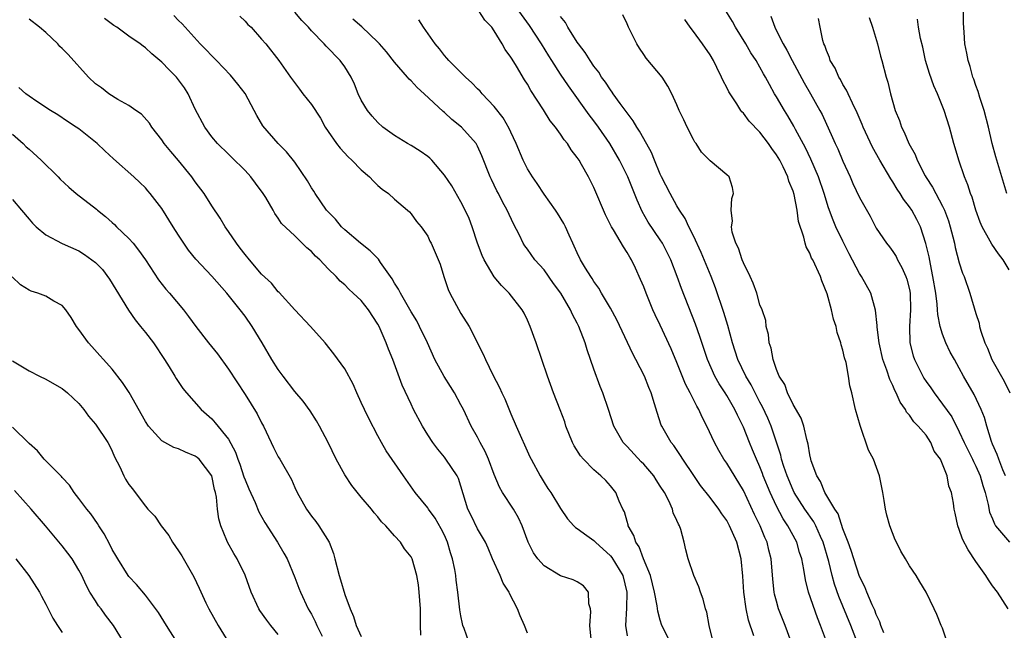
# Model space of a CAD drawing. Units: inches. Extents: x 2538000 to 2541000, y 1542000 to 1545000.
# Drawn here: x 2539620 to 2539738, y 1542282 to 1542356 of the extents above; entities that cross this region are included whole.
import ezdxf

# ---------------------------------------------------------------- set-up
doc = ezdxf.new("R2010")
doc.units = ezdxf.units.IN
doc.header["$MEASUREMENT"] = 0
doc.layers.add('LD25381542_2ft', color=64, linetype='Continuous')

msp = doc.modelspace()

# ---------------------------------------------------------------- linework, layer by layer
at = {"layer": 'LD25381542_2ft'}
for points, elevation in [([(2539673.96, 1542281), (2539673.39, 1542282.61), (2539673.23, 1542283), (2539673.19, 1542283.19), (2539673, 1542284.16), (2539672.88, 1542284.88), (2539672.64, 1542287), (2539672.43, 1542288.43), (2539672.37, 1542289), (2539672.26, 1542289.74), (2539671.99, 1542291), (2539671.75, 1542291.75), (2539671.38, 1542293), (2539671, 1542293.85), (2539670.61, 1542294.61), (2539669.91, 1542295.91), (2539669.09, 1542297), (2539669, 1542297.14), (2539667.5, 1542299), (2539666.07, 1542301), (2539664.01, 1542304.01), (2539663.44, 1542305), (2539663, 1542305.81), (2539661.9, 1542307.9), (2539661.38, 1542309), (2539661, 1542309.84), (2539660.45, 1542311), (2539660.02, 1542312.02), (2539659, 1542313.88), (2539657.71, 1542315.71), (2539656.64, 1542317), (2539654.87, 1542319), (2539653, 1542320.97), (2539651.09, 1542323.09), (2539651, 1542323.16), (2539650.18, 1542324.18), (2539649, 1542325.29), (2539647.53, 1542327), (2539647, 1542327.66), (2539646.42, 1542328.42), (2539645.96, 1542329), (2539645, 1542330.43), (2539644.59, 1542331), (2539644.01, 1542332.01), (2539643, 1542333.51), (2539642.06, 1542335), (2539641, 1542336.4), (2539640.58, 1542337), (2539639, 1542338.96), (2539638.06, 1542340.06), (2539637.28, 1542341), (2539637, 1542341.44), (2539635.77, 1542343), (2539635.48, 1542343.48), (2539634.54, 1542344.54), (2539633.84, 1542345), (2539633, 1542345.6), (2539631.69, 1542346.31), (2539630.58, 1542347), (2539629.7, 1542347.7), (2539629, 1542348.2), (2539628.15, 1542349), (2539625.71, 1542351.71), (2539625, 1542352.46), (2539624.71, 1542352.71), (2539624.44, 1542353), (2539623, 1542354.37), (2539622.27, 1542355), (2539621, 1542356)], 8216), ([(2539681, 1542282.07), (2539680.66, 1542283), (2539680.14, 1542284.14), (2539679.82, 1542285), (2539678.85, 1542286.85), (2539678.8, 1542287), (2539678.08, 1542288.08), (2539677.7, 1542289), (2539676.8, 1542291), (2539676.29, 1542292.29), (2539675.95, 1542293), (2539675, 1542294.63), (2539674.21, 1542296.21), (2539673.84, 1542297), (2539673, 1542299.76), (2539672.69, 1542300.69), (2539672.53, 1542301), (2539671.19, 1542303), (2539671, 1542303.24), (2539670.2, 1542304.2), (2539669.62, 1542305), (2539669, 1542305.94), (2539668.36, 1542307), (2539667.3, 1542309), (2539667, 1542309.62), (2539665.93, 1542311.93), (2539664.78, 1542315), (2539664.27, 1542316.27), (2539664.01, 1542317), (2539663.14, 1542319), (2539663, 1542319.27), (2539661.85, 1542321), (2539661, 1542322.11), (2539660.03, 1542323), (2539659.48, 1542323.48), (2539659, 1542324), (2539658.46, 1542324.46), (2539657.97, 1542325), (2539657, 1542325.94), (2539656.02, 1542327), (2539655.47, 1542327.47), (2539655, 1542328.01), (2539654.46, 1542328.46), (2539653, 1542329.89), (2539651.39, 1542331.39), (2539651, 1542332.02), (2539650.59, 1542332.59), (2539650.38, 1542333), (2539649.5, 1542334.5), (2539649.19, 1542335), (2539648.24, 1542336.24), (2539647.68, 1542337), (2539647, 1542337.77), (2539645.36, 1542339.36), (2539645, 1542339.74), (2539643.67, 1542341), (2539643, 1542341.83), (2539642.17, 1542343), (2539641, 1542345.14), (2539640.16, 1542347), (2539639.71, 1542347.71), (2539639, 1542348.69), (2539638.76, 1542349), (2539637.88, 1542349.88), (2539637, 1542350.79), (2539635.79, 1542351.79), (2539635, 1542352.55), (2539634.72, 1542352.72), (2539634.39, 1542353), (2539633, 1542353.95), (2539631.55, 1542355), (2539631.21, 1542355.21), (2539630.06, 1542356.06)], 8214), ([(2539688.67, 1542281.33), (2539688.51, 1542283), (2539688.64, 1542284.64), (2539688.59, 1542285), (2539688.4, 1542285.6), (2539688.36, 1542287), (2539687.75, 1542287.75), (2539687, 1542288.23), (2539686.5, 1542288.5), (2539685, 1542288.98), (2539683, 1542290.15), (2539682.25, 1542291), (2539681.72, 1542291.72), (2539681.1, 1542293), (2539680.35, 1542295), (2539679.93, 1542295.93), (2539679.32, 1542297), (2539678.01, 1542299), (2539677.65, 1542299.65), (2539677, 1542301.16), (2539676.3, 1542303), (2539675.92, 1542303.92), (2539675.32, 1542305), (2539675, 1542305.64), (2539674.24, 1542307), (2539673.29, 1542309), (2539673, 1542309.57), (2539672.21, 1542311), (2539671.74, 1542311.74), (2539670.97, 1542312.97), (2539669.87, 1542315), (2539668.96, 1542317), (2539668.02, 1542319), (2539667.67, 1542319.67), (2539667, 1542320.76), (2539665.7, 1542323), (2539665.48, 1542323.48), (2539665, 1542324.2), (2539664.71, 1542324.71), (2539664.52, 1542325), (2539663.33, 1542326.67), (2539663.07, 1542327.07), (2539662.08, 1542328.08), (2539660.91, 1542329), (2539659, 1542330.63), (2539658.6, 1542331), (2539657.89, 1542331.89), (2539657, 1542332.79), (2539656.82, 1542333), (2539655.44, 1542335), (2539655.28, 1542335.28), (2539655, 1542335.69), (2539654.52, 1542336.52), (2539653, 1542338.76), (2539652.01, 1542340.01), (2539651, 1542341), (2539649.15, 1542343.15), (2539648.4, 1542344.4), (2539648.1, 1542345), (2539647.02, 1542347.02), (2539646.14, 1542348.14), (2539645.23, 1542349.23), (2539643.55, 1542351), (2539643.29, 1542351.29), (2539643, 1542351.57), (2539642.31, 1542352.31), (2539641.61, 1542353), (2539639.78, 1542355), (2539639.42, 1542355.42), (2539639, 1542355.82), (2539638.42, 1542356.42)], 8212), ([(2539646.36, 1542356.36), (2539647, 1542355.73), (2539647.35, 1542355.35), (2539647.72, 1542355), (2539649, 1542353.58), (2539649.5, 1542353), (2539651.05, 1542351), (2539652.47, 1542349), (2539653.54, 1542347.54), (2539653.96, 1542347), (2539655, 1542345.72), (2539656.07, 1542344.07), (2539656.65, 1542343), (2539657, 1542342.45), (2539658.02, 1542341), (2539658.44, 1542340.44), (2539659.41, 1542339.41), (2539659.87, 1542339), (2539661, 1542337.85), (2539661.98, 1542337), (2539662.46, 1542336.46), (2539663, 1542335.96), (2539663.52, 1542335.52), (2539664.27, 1542335), (2539665, 1542334.33), (2539666.57, 1542333), (2539666.79, 1542332.79), (2539667, 1542332.53), (2539667.64, 1542331.64), (2539668.21, 1542331), (2539669, 1542329.86), (2539669.26, 1542329.26), (2539669.41, 1542329), (2539669.89, 1542327.89), (2539670.49, 1542326.49), (2539670.94, 1542325), (2539671.44, 1542323.44), (2539671.65, 1542323), (2539673, 1542320.53), (2539673.97, 1542319), (2539675.67, 1542315.67), (2539675.95, 1542315), (2539676.84, 1542313.16), (2539677.65, 1542311.65), (2539677.91, 1542311), (2539678.27, 1542310.27), (2539679, 1542308.48), (2539679.65, 1542307), (2539681.31, 1542303.31), (2539681.46, 1542303), (2539682.52, 1542301), (2539683, 1542300.2), (2539683.47, 1542299.47), (2539683.81, 1542299), (2539685, 1542297.07), (2539685.83, 1542295.83), (2539686.58, 1542295), (2539686.79, 1542294.79), (2539687, 1542294.67), (2539688.16, 1542293.84), (2539689, 1542293.21), (2539689.18, 1542293), (2539691, 1542291.37), (2539691.17, 1542291.17), (2539692.48, 1542289), (2539692.99, 1542287), (2539692.93, 1542285.07), (2539692.81, 1542283), (2539693, 1542281.74)], 8210), ([(2539698.18, 1542281), (2539697.2, 1542283), (2539697, 1542283.62), (2539696.7, 1542284.7), (2539696.63, 1542285.37), (2539696.3, 1542287), (2539695.81, 1542289), (2539694.99, 1542291), (2539694.44, 1542292.44), (2539694.04, 1542293), (2539693.82, 1542293.82), (2539693.14, 1542295), (2539693.12, 1542295.12), (2539693, 1542295.49), (2539692.68, 1542296.68), (2539692.5, 1542297), (2539692.06, 1542297.94), (2539691.64, 1542299), (2539691, 1542299.8), (2539690.43, 1542300.43), (2539689.86, 1542301), (2539689, 1542301.72), (2539687.74, 1542303), (2539687.4, 1542303.4), (2539686.63, 1542304.63), (2539686.44, 1542305), (2539685.64, 1542307), (2539685.49, 1542307.49), (2539684.94, 1542308.94), (2539684.14, 1542311), (2539683.42, 1542313), (2539682.06, 1542317), (2539681.34, 1542319), (2539681, 1542319.74), (2539680.59, 1542320.59), (2539680.37, 1542321), (2539678.81, 1542323), (2539677.9, 1542323.9), (2539676.98, 1542324.98), (2539675.78, 1542327), (2539675.54, 1542327.54), (2539675, 1542329), (2539674.35, 1542331), (2539673.97, 1542331.97), (2539673.52, 1542333), (2539673, 1542333.99), (2539671.9, 1542335.9), (2539671, 1542337.22), (2539669.5, 1542339), (2539669.25, 1542339.25), (2539669, 1542339.45), (2539668.09, 1542340.09), (2539667, 1542340.76), (2539666.58, 1542341), (2539665, 1542341.98), (2539663.61, 1542343), (2539663, 1542343.53), (2539662.3, 1542344.3), (2539661.74, 1542345), (2539661, 1542346.23), (2539660.64, 1542347), (2539660.17, 1542348.17), (2539659.78, 1542349), (2539659, 1542350.26), (2539658.45, 1542351), (2539656.75, 1542352.75), (2539656.54, 1542353), (2539655, 1542354.59), (2539654.64, 1542355), (2539653.84, 1542355.84), (2539653, 1542356.81)], 8208), ([(2539703.36, 1542281), (2539702.89, 1542283), (2539702.59, 1542284.59), (2539702.45, 1542285), (2539702.17, 1542286.17), (2539701.84, 1542287), (2539701.65, 1542287.65), (2539701.03, 1542289), (2539700.36, 1542291), (2539700.08, 1542292.08), (2539699.88, 1542293), (2539699.47, 1542294.53), (2539699.3, 1542295), (2539699.18, 1542295.18), (2539699, 1542295.64), (2539698.56, 1542296.56), (2539698.46, 1542297), (2539698.02, 1542297.98), (2539697.49, 1542299), (2539697, 1542299.78), (2539696.52, 1542300.52), (2539696.23, 1542301), (2539695, 1542302.4), (2539694.7, 1542302.7), (2539693, 1542304.54), (2539692.76, 1542304.76), (2539692.54, 1542305), (2539691.39, 1542307), (2539690.76, 1542309), (2539690.1, 1542311), (2539689.77, 1542311.77), (2539689, 1542313.83), (2539688.19, 1542316.19), (2539687.96, 1542317), (2539687.19, 1542319), (2539687, 1542319.37), (2539686.42, 1542320.42), (2539686.18, 1542321), (2539685.01, 1542323.01), (2539684.16, 1542324.16), (2539683, 1542325.8), (2539681.91, 1542327), (2539681, 1542328.28), (2539680.69, 1542328.69), (2539680.49, 1542329), (2539680.03, 1542329.97), (2539679.33, 1542331.33), (2539678.58, 1542333), (2539678.01, 1542334.01), (2539677.51, 1542335), (2539677.32, 1542335.32), (2539676.66, 1542336.66), (2539676.51, 1542337), (2539675.51, 1542339.51), (2539675, 1542340.68), (2539674.82, 1542341), (2539673.06, 1542343), (2539671.91, 1542343.91), (2539671, 1542344.75), (2539670.86, 1542344.86), (2539668.58, 1542347), (2539667.74, 1542347.74), (2539667, 1542348.57), (2539666.76, 1542348.76), (2539666.57, 1542349), (2539665, 1542350.82), (2539664.03, 1542352.03), (2539663.21, 1542353), (2539663, 1542353.22), (2539661.05, 1542355.05), (2539659.99, 1542355.99)], 8206), ([(2539708.25, 1542281.75), (2539707.62, 1542283.62), (2539707.34, 1542285), (2539707.05, 1542287), (2539706.93, 1542288.93), (2539706.75, 1542291), (2539706.23, 1542293), (2539705.34, 1542295), (2539705, 1542295.61), (2539704.41, 1542296.41), (2539704.05, 1542297), (2539703, 1542298.4), (2539701.86, 1542299.86), (2539701.03, 1542301.03), (2539699.71, 1542303), (2539699.45, 1542303.45), (2539698.64, 1542304.64), (2539698.31, 1542305), (2539697.17, 1542307), (2539697.11, 1542307.11), (2539696.61, 1542308.61), (2539696.32, 1542309.68), (2539695.89, 1542311), (2539695.62, 1542311.62), (2539695.1, 1542313), (2539694.07, 1542315), (2539693.7, 1542315.7), (2539691.77, 1542319.77), (2539691, 1542321.19), (2539689.93, 1542323), (2539689.6, 1542323.6), (2539689, 1542324.41), (2539688.78, 1542324.78), (2539688.62, 1542325), (2539688.01, 1542325.99), (2539687.41, 1542327), (2539687, 1542327.84), (2539686.65, 1542328.65), (2539686.47, 1542329), (2539686.02, 1542329.98), (2539685.57, 1542331), (2539685.38, 1542331.38), (2539684.64, 1542332.64), (2539684.4, 1542333), (2539683, 1542334.93), (2539682.19, 1542336.19), (2539681.6, 1542337), (2539681, 1542337.98), (2539680.47, 1542339), (2539679.65, 1542341), (2539679, 1542342.36), (2539678.81, 1542342.81), (2539678.09, 1542344.09), (2539677, 1542345.46), (2539675.56, 1542347), (2539675.31, 1542347.31), (2539675, 1542347.6), (2539674.32, 1542348.32), (2539673.53, 1542349), (2539671.52, 1542351), (2539671.3, 1542351.3), (2539671, 1542351.59), (2539670.4, 1542352.4), (2539669.89, 1542353), (2539668.49, 1542355), (2539667.92, 1542355.92)], 8204), ([(2539712.75, 1542281), (2539712.05, 1542283), (2539711.25, 1542285), (2539711, 1542285.9), (2539710.77, 1542286.77), (2539710.73, 1542287), (2539710.56, 1542288.56), (2539710.35, 1542291), (2539710.07, 1542292.07), (2539709.86, 1542293), (2539709.58, 1542293.58), (2539709.03, 1542295), (2539708.35, 1542296.35), (2539707, 1542299.24), (2539705, 1542302.53), (2539704.67, 1542303), (2539704.05, 1542304.05), (2539703.53, 1542305), (2539702.6, 1542307), (2539702.05, 1542308.05), (2539701.64, 1542309), (2539701.39, 1542309.39), (2539700.61, 1542311), (2539700.05, 1542312.05), (2539699, 1542314.64), (2539698.29, 1542316.29), (2539697, 1542319.13), (2539696.39, 1542320.39), (2539696.12, 1542321), (2539695.29, 1542323), (2539695, 1542323.75), (2539694.63, 1542324.63), (2539694, 1542326), (2539693.53, 1542327), (2539693.33, 1542327.33), (2539693, 1542327.91), (2539692.56, 1542328.56), (2539691.38, 1542330.62), (2539691.14, 1542331), (2539690.41, 1542332.41), (2539689, 1542335.7), (2539688.35, 1542337), (2539687.53, 1542338.47), (2539687.22, 1542339), (2539687, 1542339.34), (2539686.25, 1542340.25), (2539685.82, 1542341), (2539685.44, 1542341.44), (2539685, 1542342.13), (2539684.37, 1542343), (2539683.75, 1542343.75), (2539682.95, 1542345.05), (2539681.41, 1542347.41), (2539681, 1542348.15), (2539680.66, 1542348.66), (2539679.67, 1542350.33), (2539679.15, 1542351.15), (2539679, 1542351.42), (2539678.32, 1542352.32), (2539677.97, 1542353), (2539677, 1542354.58), (2539676.71, 1542355), (2539675.88, 1542355.88), (2539675.17, 1542357)], 8202), ([(2539717, 1542281.04), (2539716.31, 1542283), (2539715.91, 1542283.91), (2539714.84, 1542287), (2539714.47, 1542288.47), (2539714.28, 1542289.72), (2539714.03, 1542291), (2539713.78, 1542291.78), (2539713.43, 1542293), (2539712.36, 1542295), (2539711.81, 1542295.81), (2539711, 1542297.34), (2539710.22, 1542299), (2539709.4, 1542301), (2539709.3, 1542301.3), (2539709, 1542302.07), (2539708.58, 1542303), (2539708.12, 1542304.12), (2539707.74, 1542305), (2539707, 1542306.88), (2539706.29, 1542308.29), (2539705.98, 1542309), (2539705, 1542310.69), (2539704.8, 1542311), (2539704.08, 1542312.08), (2539703.57, 1542313), (2539702.69, 1542315), (2539701.78, 1542317.78), (2539701.25, 1542319.25), (2539699.54, 1542323.54), (2539699.03, 1542325), (2539698.26, 1542327), (2539697.26, 1542329), (2539697, 1542329.41), (2539695.55, 1542331.55), (2539694.81, 1542332.81), (2539694.21, 1542334.21), (2539693.91, 1542335), (2539693.11, 1542337), (2539692.1, 1542339), (2539690.92, 1542341), (2539689.54, 1542343), (2539689, 1542343.74), (2539688.45, 1542344.45), (2539685.94, 1542347.94), (2539685, 1542349.35), (2539683.93, 1542351), (2539683.57, 1542351.57), (2539682.7, 1542353), (2539681.24, 1542355.24), (2539679.98, 1542357)], 8200), ([(2539720.56, 1542281.44), (2539719.94, 1542283), (2539718.49, 1542286.49), (2539717.98, 1542287.98), (2539717.71, 1542289), (2539717.3, 1542290.7), (2539716.62, 1542293), (2539716.29, 1542293.71), (2539715.72, 1542295), (2539715.47, 1542295.47), (2539714.42, 1542297), (2539713.13, 1542299), (2539713, 1542299.27), (2539712.26, 1542301), (2539711.87, 1542302.13), (2539711.61, 1542303), (2539711.51, 1542303.51), (2539710.34, 1542307), (2539709.94, 1542307.94), (2539709.32, 1542309.32), (2539709, 1542309.88), (2539708.41, 1542311), (2539707.94, 1542311.94), (2539707.31, 1542313), (2539706.35, 1542315), (2539705.71, 1542317), (2539705.12, 1542319.12), (2539704.65, 1542320.65), (2539703.64, 1542323.64), (2539703.12, 1542325), (2539701.91, 1542327.91), (2539701, 1542329.88), (2539700.44, 1542331), (2539700, 1542332), (2539699.31, 1542333), (2539699, 1542333.52), (2539698.17, 1542335), (2539697.16, 1542337), (2539697, 1542337.33), (2539696.31, 1542339), (2539695.95, 1542339.95), (2539695, 1542341.58), (2539694.51, 1542342.51), (2539694.17, 1542343), (2539693.75, 1542343.75), (2539693, 1542344.69), (2539692.88, 1542344.88), (2539692.17, 1542345.83), (2539691.34, 1542347), (2539691.21, 1542347.21), (2539691, 1542347.46), (2539690.39, 1542348.39), (2539689.93, 1542349), (2539689.59, 1542349.59), (2539689, 1542350.33), (2539688.54, 1542351), (2539687.97, 1542351.97), (2539687.15, 1542353), (2539687, 1542353.21), (2539685.88, 1542355), (2539685.57, 1542355.57), (2539685, 1542356.32)], 8198), ([(2539723.9, 1542282.1), (2539723.54, 1542283), (2539723.42, 1542283.42), (2539723, 1542284.33), (2539722.82, 1542284.82), (2539722.52, 1542285.48), (2539721.88, 1542287), (2539721.63, 1542287.63), (2539721, 1542288.88), (2539720.29, 1542291), (2539720, 1542292), (2539719.64, 1542293), (2539719, 1542294.64), (2539718.41, 1542296.41), (2539718.02, 1542297), (2539716.83, 1542299), (2539716.31, 1542300.31), (2539715.84, 1542301), (2539715.17, 1542302.83), (2539715.12, 1542303), (2539715, 1542303.54), (2539714.81, 1542304.81), (2539714.64, 1542305.36), (2539714.28, 1542307), (2539713.96, 1542307.96), (2539713, 1542309.61), (2539712.31, 1542311), (2539711.98, 1542311.98), (2539711.32, 1542313), (2539711, 1542313.8), (2539710.6, 1542315), (2539710.36, 1542316.36), (2539710.11, 1542317), (2539710.03, 1542318.03), (2539709.73, 1542319), (2539709.7, 1542319.7), (2539709.25, 1542321), (2539709, 1542321.6), (2539708.62, 1542323), (2539708.2, 1542324.2), (2539707.82, 1542325), (2539707, 1542326.63), (2539706.86, 1542327), (2539706.41, 1542328.41), (2539706.1, 1542329), (2539705.66, 1542330.34), (2539705.56, 1542331), (2539705.68, 1542331.68), (2539705.53, 1542333), (2539705.6, 1542334.4), (2539705.83, 1542335), (2539705.7, 1542335.7), (2539705.28, 1542337), (2539705, 1542337.25), (2539703, 1542338.91), (2539701.98, 1542339.98), (2539701.3, 1542341), (2539701.17, 1542341.17), (2539701, 1542341.48), (2539700.22, 1542343), (2539699.85, 1542343.85), (2539699.26, 1542345), (2539699, 1542345.68), (2539698.41, 1542347), (2539697.91, 1542347.91), (2539697.22, 1542349), (2539695.29, 1542351.29), (2539695, 1542351.74), (2539694.48, 1542352.48), (2539694.17, 1542353), (2539693.18, 1542355), (2539693, 1542355.43), (2539692.49, 1542356.49)], 8196), ([(2539731.92, 1542279.92), (2539731, 1542282.66), (2539730.84, 1542283), (2539730.31, 1542284.31), (2539729.97, 1542285), (2539729.03, 1542287), (2539728.25, 1542288.25), (2539727.83, 1542289), (2539727, 1542290.18), (2539726.54, 1542291), (2539725.95, 1542291.95), (2539725.46, 1542293), (2539725.3, 1542293.3), (2539724.64, 1542295), (2539724.27, 1542296.27), (2539724.11, 1542297), (2539723.96, 1542298.04), (2539723.79, 1542299), (2539723.4, 1542301), (2539722.66, 1542303), (2539722.09, 1542304.09), (2539721.05, 1542307.05), (2539720.5, 1542309), (2539720.05, 1542311), (2539719.83, 1542311.83), (2539719.67, 1542313), (2539719.37, 1542314.63), (2539719.2, 1542315.2), (2539719, 1542316.14), (2539718.77, 1542316.77), (2539718.74, 1542317), (2539718.28, 1542318.28), (2539718.16, 1542319), (2539717.85, 1542319.85), (2539717.63, 1542321), (2539717.08, 1542322.92), (2539716.47, 1542324.47), (2539716.28, 1542325), (2539715.35, 1542327), (2539715.22, 1542327.22), (2539715, 1542327.82), (2539714.58, 1542328.58), (2539714.43, 1542329), (2539714.28, 1542329.72), (2539713.63, 1542331.63), (2539713.47, 1542333), (2539713.12, 1542334.88), (2539713, 1542335.26), (2539712.49, 1542336.49), (2539712.37, 1542337), (2539711.79, 1542338.21), (2539711.39, 1542339), (2539711, 1542339.66), (2539710.43, 1542340.43), (2539710.02, 1542341), (2539709, 1542342.36), (2539707.7, 1542343.7), (2539707, 1542344.65), (2539706.82, 1542344.82), (2539706.69, 1542345), (2539706.21, 1542345.79), (2539705.24, 1542347.24), (2539705, 1542347.77), (2539704.56, 1542348.56), (2539704.39, 1542349), (2539703.82, 1542350.18), (2539703.4, 1542351), (2539703, 1542351.7), (2539702.09, 1542353), (2539701, 1542354.48), (2539700.58, 1542355), (2539699.94, 1542355.94)], 8194), ([(2539738.9, 1542285), (2539737.59, 1542287), (2539737, 1542287.77), (2539736.5, 1542288.5), (2539736.18, 1542289), (2539735, 1542290.71), (2539734.09, 1542292.09), (2539733.38, 1542293.38), (2539733, 1542294.56), (2539732.81, 1542295), (2539732.5, 1542296.5), (2539732.37, 1542297), (2539732.29, 1542297.71), (2539732.07, 1542299), (2539731.75, 1542299.75), (2539731.55, 1542301), (2539731, 1542302.42), (2539730.73, 1542303), (2539729.99, 1542303.99), (2539729.58, 1542305), (2539729, 1542305.89), (2539728.07, 1542307), (2539727.51, 1542307.51), (2539727, 1542308.3), (2539726.66, 1542308.66), (2539726.52, 1542309), (2539725.87, 1542309.87), (2539725.42, 1542311), (2539725.26, 1542311.26), (2539725, 1542311.87), (2539724.62, 1542312.62), (2539724.29, 1542313.71), (2539723.81, 1542315), (2539723.34, 1542317), (2539723.1, 1542318.9), (2539723.1, 1542319.1), (2539722.93, 1542320.93), (2539722.35, 1542323), (2539721.24, 1542325), (2539721, 1542325.36), (2539719.74, 1542327.74), (2539719, 1542329.24), (2539718.15, 1542331), (2539717.8, 1542331.8), (2539717.27, 1542333.27), (2539716.72, 1542335), (2539716.05, 1542337), (2539715.13, 1542339.13), (2539714.48, 1542340.48), (2539713.3, 1542342.7), (2539713.1, 1542343.1), (2539712.36, 1542344.36), (2539711.95, 1542345), (2539711, 1542346.64), (2539710.77, 1542347), (2539710.13, 1542348.13), (2539709.67, 1542349), (2539709.42, 1542349.42), (2539709, 1542350.2), (2539708.53, 1542351), (2539707.91, 1542351.91), (2539707.29, 1542353), (2539706.04, 1542355), (2539705.69, 1542355.69), (2539704.88, 1542357)], 8192), ([(2539710.33, 1542356.33), (2539710.78, 1542355), (2539711, 1542354.59), (2539711.8, 1542353), (2539712.25, 1542352.25), (2539712.89, 1542351), (2539714.32, 1542348.32), (2539715.09, 1542347), (2539716.22, 1542345), (2539716.49, 1542344.49), (2539717.75, 1542341.75), (2539718.07, 1542341), (2539718.37, 1542340.37), (2539719, 1542338.88), (2539719.86, 1542337), (2539720.2, 1542336.2), (2539721, 1542334.5), (2539722.28, 1542332.28), (2539723, 1542330.84), (2539724.22, 1542329), (2539724.58, 1542328.58), (2539725, 1542328), (2539725.39, 1542327.39), (2539725.58, 1542327), (2539726.1, 1542326.1), (2539726.56, 1542325), (2539726.68, 1542324.68), (2539727, 1542323.42), (2539727.08, 1542323), (2539727.13, 1542321), (2539726.99, 1542319), (2539727.03, 1542317), (2539727.44, 1542315.44), (2539727.59, 1542315), (2539728.6, 1542313), (2539728.75, 1542312.75), (2539729, 1542312.38), (2539729.58, 1542311.58), (2539729.96, 1542311), (2539731, 1542309.65), (2539732.09, 1542308.09), (2539733, 1542306.31), (2539733.6, 1542305), (2539734.59, 1542303), (2539734.71, 1542302.71), (2539735, 1542302.15), (2539735.51, 1542301), (2539735.84, 1542299.84), (2539736.1, 1542299), (2539736.46, 1542297.54), (2539736.63, 1542296.63), (2539737, 1542295.84), (2539737.23, 1542295.23), (2539737.37, 1542295), (2539739.03, 1542293)], 8190), ([(2539738.57, 1542301), (2539738.26, 1542301.74), (2539737.77, 1542303), (2539737.57, 1542303.57), (2539737, 1542304.82), (2539736.88, 1542305.12), (2539736.3, 1542307), (2539736.04, 1542308.04), (2539735.65, 1542309), (2539734.81, 1542310.81), (2539733.52, 1542313), (2539733, 1542313.97), (2539732.41, 1542315), (2539731.91, 1542315.91), (2539731.4, 1542317), (2539731, 1542318.04), (2539730.7, 1542319), (2539730.41, 1542320.41), (2539730.39, 1542321), (2539730.34, 1542321.66), (2539730.16, 1542323), (2539729.83, 1542325), (2539729.52, 1542326.48), (2539729.36, 1542327.36), (2539728.99, 1542328.99), (2539728.32, 1542331), (2539727.88, 1542331.88), (2539727.27, 1542333), (2539727, 1542333.4), (2539726.3, 1542334.3), (2539725.88, 1542335), (2539725.53, 1542335.53), (2539725, 1542336.4), (2539724.75, 1542336.75), (2539723.42, 1542339), (2539722.57, 1542340.57), (2539721.43, 1542343), (2539721.31, 1542343.31), (2539720.7, 1542344.7), (2539720.13, 1542345.87), (2539719.61, 1542347), (2539719.44, 1542347.44), (2539719, 1542348.13), (2539718.7, 1542348.7), (2539718.51, 1542349), (2539718.07, 1542350.07), (2539717.47, 1542351), (2539717.38, 1542351.38), (2539717, 1542352.23), (2539716.82, 1542352.82), (2539716.71, 1542353), (2539716.58, 1542353.42), (2539716.25, 1542355), (2539716.05, 1542356.05)], 8188), ([(2539722.17, 1542356.17), (2539722.57, 1542355), (2539723.17, 1542353), (2539723.52, 1542351.52), (2539723.67, 1542351), (2539724.18, 1542349), (2539724.38, 1542348.38), (2539724.72, 1542347), (2539725.29, 1542345), (2539725.79, 1542343.79), (2539726.03, 1542343), (2539726.37, 1542342.37), (2539726.92, 1542341), (2539727.68, 1542339.68), (2539727.94, 1542339), (2539728.89, 1542337.11), (2539729, 1542336.92), (2539729.77, 1542335.77), (2539730.18, 1542335), (2539731, 1542333.48), (2539731.23, 1542333), (2539731.7, 1542331.7), (2539731.91, 1542331), (2539732.23, 1542329.77), (2539732.42, 1542329), (2539732.51, 1542328.51), (2539733, 1542326.63), (2539733.4, 1542325.4), (2539733.6, 1542325), (2539734.29, 1542323), (2539735, 1542320.53), (2539735.39, 1542319.39), (2539735.44, 1542319), (2539735.58, 1542318.42), (2539736.07, 1542317), (2539736.38, 1542316.38), (2539736.94, 1542315), (2539738.41, 1542312.41), (2539739.1, 1542311)], 8186), ([(2539739, 1542325.79), (2539738.27, 1542327), (2539737.73, 1542327.73), (2539736.91, 1542328.91), (2539736.73, 1542329.27), (2539735.76, 1542331), (2539735.53, 1542331.53), (2539735.01, 1542333), (2539734.55, 1542334.55), (2539734.37, 1542335), (2539734.05, 1542336.05), (2539733.65, 1542337), (2539732.93, 1542339), (2539732.5, 1542340.5), (2539732.33, 1542341), (2539731.82, 1542343), (2539731.2, 1542345), (2539730.37, 1542347), (2539729.94, 1542347.94), (2539729.43, 1542349.43), (2539728.94, 1542351), (2539728.6, 1542352.6), (2539728.33, 1542353.67), (2539728.11, 1542355), (2539727.98, 1542355.98)], 8184), ([(2539738.72, 1542335), (2539737.41, 1542339.41), (2539736.98, 1542341), (2539736.5, 1542343), (2539735.98, 1542345), (2539735.46, 1542346.54), (2539735.27, 1542347.27), (2539735, 1542347.98), (2539734.74, 1542348.74), (2539734.63, 1542349), (2539734.3, 1542350.3), (2539734.06, 1542351), (2539733.9, 1542351.9), (2539733.69, 1542353), (2539733.6, 1542354.4), (2539733.5, 1542355.5), (2539733.49, 1542357)], 8182), ([(2539668.17, 1542281.83), (2539668.13, 1542283), (2539668.11, 1542285), (2539667.98, 1542287), (2539667.88, 1542287.88), (2539667.68, 1542289), (2539667.13, 1542291), (2539667, 1542291.27), (2539666.21, 1542292.21), (2539665.72, 1542293), (2539665, 1542293.77), (2539663.97, 1542295), (2539663.45, 1542295.45), (2539663, 1542296.06), (2539662.55, 1542296.55), (2539662.23, 1542297), (2539661, 1542298.42), (2539659.84, 1542299.84), (2539659, 1542301.12), (2539657.99, 1542303), (2539657, 1542305), (2539655.95, 1542307), (2539655.61, 1542307.61), (2539654.83, 1542308.83), (2539653.98, 1542309.98), (2539653, 1542311.16), (2539651.59, 1542313), (2539651, 1542313.79), (2539650.24, 1542315), (2539649.07, 1542317), (2539647.86, 1542319), (2539647, 1542320.22), (2539646.42, 1542321), (2539644.82, 1542323), (2539643, 1542325.06), (2539641.08, 1542327.08), (2539640.19, 1542328.19), (2539639.61, 1542329), (2539639, 1542329.99), (2539638.35, 1542331), (2539637, 1542333.18), (2539635.59, 1542335), (2539635.31, 1542335.31), (2539635, 1542335.68), (2539634.32, 1542336.32), (2539633.62, 1542337), (2539631.17, 1542339.17), (2539630.13, 1542340.13), (2539629.21, 1542341), (2539629, 1542341.17), (2539627, 1542342.76), (2539626.68, 1542343), (2539625.64, 1542343.65), (2539624.46, 1542344.46), (2539623.57, 1542345), (2539621.94, 1542346.06), (2539621, 1542346.7), (2539620.61, 1542347), (2539619.77, 1542347.77)], 8218), ([(2539619, 1542342.13), (2539620.27, 1542341), (2539620.63, 1542340.63), (2539621, 1542340.32), (2539622.44, 1542339), (2539624.5, 1542337), (2539624.74, 1542336.74), (2539625.77, 1542335.77), (2539626.66, 1542335), (2539629.12, 1542333.12), (2539629.25, 1542333), (2539630.21, 1542332.21), (2539631, 1542331.51), (2539631.28, 1542331.28), (2539631.54, 1542331), (2539633, 1542329.57), (2539633.53, 1542329), (2539634.18, 1542328.18), (2539635.01, 1542326.99), (2539636.59, 1542324.59), (2539637.47, 1542323.47), (2539637.89, 1542323), (2539639.57, 1542321), (2539640.2, 1542320.2), (2539641.06, 1542319), (2539642.61, 1542317), (2539643.69, 1542315.69), (2539645, 1542313.86), (2539647, 1542310.78), (2539648.45, 1542308.45), (2539649, 1542307.37), (2539649.21, 1542307), (2539650.16, 1542305), (2539650.42, 1542304.42), (2539651, 1542303.31), (2539651.19, 1542303), (2539652.58, 1542300.58), (2539653, 1542299.59), (2539653.27, 1542299), (2539654.39, 1542297), (2539655, 1542296.16), (2539655.52, 1542295.52), (2539655.87, 1542295), (2539657.12, 1542293), (2539657.65, 1542291.65), (2539657.83, 1542291), (2539658.32, 1542289), (2539658.49, 1542288.49), (2539659, 1542286.72), (2539659.65, 1542285), (2539660.07, 1542284.07), (2539660.38, 1542283), (2539661, 1542281.65)], 8220), ([(2539619, 1542334.28), (2539620.1, 1542333), (2539621, 1542331.89), (2539621.42, 1542331.42), (2539621.86, 1542331), (2539623, 1542330.01), (2539624.96, 1542328.96), (2539627, 1542328.09), (2539627.67, 1542327.67), (2539629, 1542326.67), (2539629.83, 1542325.83), (2539630.68, 1542324.68), (2539632.95, 1542320.95), (2539633.77, 1542319.77), (2539634.42, 1542319), (2539635, 1542318.28), (2539635.98, 1542317), (2539637.32, 1542315), (2539637.88, 1542314.12), (2539638.56, 1542313), (2539638.72, 1542312.72), (2539639.51, 1542311.51), (2539639.95, 1542311), (2539641.73, 1542309), (2539643, 1542307.86), (2539643.4, 1542307.4), (2539645, 1542305.4), (2539645.86, 1542303.86), (2539646.14, 1542303), (2539646.39, 1542302.39), (2539646.87, 1542300.87), (2539647, 1542300.51), (2539647.45, 1542299.45), (2539648.22, 1542297.78), (2539648.68, 1542296.68), (2539649.39, 1542295.39), (2539650.92, 1542293), (2539651.69, 1542291.69), (2539652.07, 1542291), (2539653, 1542288.77), (2539653.49, 1542287.49), (2539653.66, 1542287), (2539654.62, 1542285), (2539655, 1542284.35), (2539655.46, 1542283.46), (2539655.64, 1542283), (2539656.28, 1542281.72)], 8222), ([(2539651, 1542281.92), (2539650.09, 1542283), (2539649.62, 1542283.62), (2539648.79, 1542284.79), (2539648.66, 1542285), (2539647.74, 1542287), (2539647, 1542289.04), (2539646.04, 1542291), (2539645.65, 1542291.65), (2539644.87, 1542293), (2539644.8, 1542293.2), (2539644.07, 1542295), (2539643.83, 1542295.83), (2539643.69, 1542297), (2539643.56, 1542298.44), (2539643.44, 1542299), (2539643.34, 1542299.34), (2539643, 1542301.02), (2539641.47, 1542303), (2539641.23, 1542303.23), (2539641, 1542303.39), (2539639.85, 1542303.85), (2539639, 1542304.25), (2539638.41, 1542304.41), (2539637.34, 1542305), (2539637, 1542305.2), (2539635.36, 1542307), (2539635, 1542307.56), (2539633.03, 1542311.03), (2539632.26, 1542312.26), (2539631, 1542313.83), (2539629.94, 1542315), (2539629.51, 1542315.51), (2539628.56, 1542316.56), (2539628.14, 1542317), (2539627, 1542318.62), (2539626.69, 1542319), (2539626.08, 1542320.08), (2539625.43, 1542321), (2539625, 1542321.5), (2539623.97, 1542322.03), (2539623, 1542322.62), (2539622.05, 1542323), (2539621.24, 1542323.24), (2539621, 1542323.35), (2539619.98, 1542323.98), (2539618.97, 1542324.97)], 8224), ([(2539619, 1542314.85), (2539621, 1542313.66), (2539622.27, 1542313), (2539623, 1542312.66), (2539624.04, 1542312.04), (2539625, 1542311.51), (2539625.63, 1542311), (2539627, 1542309.7), (2539627.58, 1542309), (2539628.17, 1542308.17), (2539629, 1542307.22), (2539630.47, 1542305), (2539630.66, 1542304.66), (2539631, 1542303.98), (2539631.3, 1542303.3), (2539631.91, 1542302.09), (2539632.41, 1542301), (2539632.62, 1542300.62), (2539633, 1542299.98), (2539633.43, 1542299.43), (2539633.78, 1542299), (2539635, 1542297.34), (2539635.3, 1542297), (2539636.14, 1542296.14), (2539636.89, 1542295), (2539637.82, 1542293.82), (2539638.28, 1542293), (2539639, 1542291.97), (2539639.37, 1542291.37), (2539640.83, 1542288.83), (2539641.49, 1542287.49), (2539642.29, 1542285.71), (2539642.63, 1542285), (2539643.77, 1542283), (2539646.23, 1542279)], 8226), ([(2539638.79, 1542281), (2539637.55, 1542283), (2539636.56, 1542284.56), (2539635, 1542286.62), (2539633.93, 1542287.93), (2539633, 1542288.88), (2539632.91, 1542289), (2539631.67, 1542291), (2539631.43, 1542291.43), (2539631, 1542292.13), (2539630.72, 1542292.72), (2539630.03, 1542294.03), (2539629.4, 1542295), (2539629.25, 1542295.25), (2539628.44, 1542296.44), (2539627.97, 1542297), (2539627, 1542298.29), (2539626.42, 1542299), (2539625.87, 1542299.87), (2539625, 1542300.79), (2539624.91, 1542300.91), (2539622.82, 1542303), (2539622, 1542304), (2539621, 1542304.89), (2539619, 1542306.87)], 8228), ([(2539632.37, 1542281), (2539631.15, 1542283), (2539630.21, 1542284.21), (2539629.66, 1542285), (2539629.37, 1542285.37), (2539629, 1542285.94), (2539628.33, 1542287), (2539627.86, 1542287.86), (2539627.33, 1542289), (2539627, 1542289.64), (2539626.17, 1542291), (2539625.68, 1542291.68), (2539625, 1542292.57), (2539622.96, 1542295), (2539621.23, 1542297), (2539619.24, 1542299.24)], 8230), ([(2539619.41, 1542291), (2539620.97, 1542289), (2539622.27, 1542287), (2539622.5, 1542286.5), (2539623, 1542285.57), (2539623.86, 1542283.86), (2539624.42, 1542283), (2539625, 1542282.13)], 8232)]:
    msp.add_lwpolyline(points, dxfattribs=dict(at, elevation=elevation))

doc.saveas('drawing.dxf')
